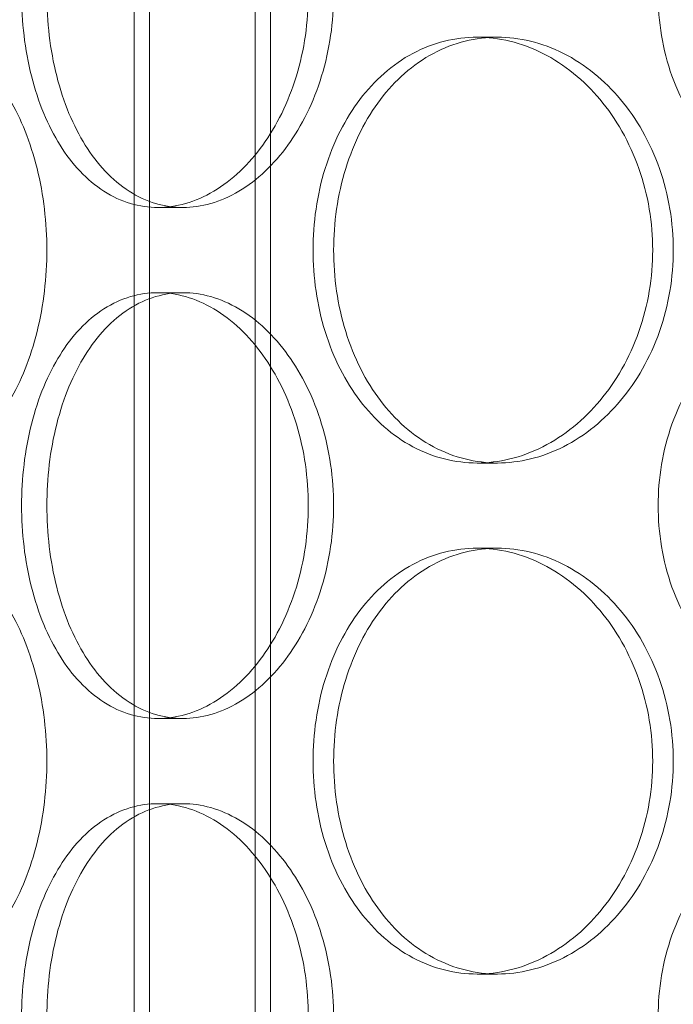
# Model space of a CAD drawing. Units: millimetres. Extents: x 255452 to 276816, y 159590 to 174542.
# Drawn here: x 258328 to 258404, y 171351 to 171467 of the extents above; entities that cross this region are included whole.
import ezdxf

# ---------------------------------------------------------------- set-up
doc = ezdxf.new("R2010")
doc.units = ezdxf.units.MM
doc.linetypes.add('DASHED', pattern=[0])
doc.layers.add('Skrytá (ISO)', color=1, linetype='DASHED', lineweight=18)

msp = doc.modelspace()

# ---------------------------------------------------------------- linework, layer by layer
at = {"layer": 'Skrytá (ISO)', "ltscale": 12.995648}
for p, q in [((258341.04, 170388.64), (258341.04, 171678.64)), ((258357.04, 170388.64), (258357.04, 171678.64))]:
    msp.add_line(p, q, dxfattribs=at)
at = {"layer": 'Skrytá (ISO)', "ltscale": 12.9755}
for p, q in [((258342.84, 170388.64), (258342.84, 171676.64)), ((258355.24, 170388.64), (258355.24, 171676.64))]:
    msp.add_line(p, q, dxfattribs=at)
at = {"layer": 'Skrytá (ISO)', "ltscale": 0.253737}
for p, q in [((258383.72, 171464.64), (258381.31, 171464.64)), ((258343.81, 171444.64), (258346.77, 171444.64)), ((258343.81, 171434.64), (258346.77, 171434.64)), ((258383.72, 171414.64), (258381.31, 171414.64)), ((258383.72, 171404.64), (258381.31, 171404.64)), ((258343.81, 171384.64), (258346.77, 171384.64)), ((258343.81, 171374.64), (258346.77, 171374.64)), ((258383.72, 171354.64), (258381.31, 171354.64))]:
    msp.add_line(p, q, dxfattribs=at)
at = {"layer": 'Skrytá (ISO)', "ltscale": 4.986501}
for points, knots in [([(258343.81, 171444.64), (258342.75, 171444.64), (258341.67, 171444.8), (258339.53, 171445.43), (258338.48, 171445.91), (258336.49, 171447.19), (258335.54, 171447.98), (258333.8, 171449.82), (258333.01, 171450.86), (258331.63, 171453.08), (258330.98, 171454.33), (258329.84, 171457.06), (258329.36, 171458.54), (258328.58, 171461.62), (258328.28, 171463.22), (258327.9, 171466.45), (258327.81, 171468.07), (258327.81, 171469.64), (258327.81, 171471.22), (258327.9, 171472.84), (258328.28, 171476.07), (258328.58, 171477.67), (258329.36, 171480.75), (258329.84, 171482.23), (258330.98, 171484.96), (258331.63, 171486.21), (258333.01, 171488.43), (258333.8, 171489.47), (258335.54, 171491.31), (258336.49, 171492.1), (258338.48, 171493.38), (258339.53, 171493.86), (258341.67, 171494.49), (258342.75, 171494.64), (258343.81, 171494.64)], [11.307301, 11.307301, 11.307301, 11.307301, 11.778439, 11.778439, 12.249576, 12.249576, 12.720713, 12.720713, 13.19185, 13.19185, 13.662988, 13.662988, 14.134126, 14.134126, 14.605264, 14.605264, 15.076402, 15.076402, 15.076402, 15.54754, 15.54754, 16.018678, 16.018678, 16.489816, 16.489816, 16.960954, 16.960954, 17.432091, 17.432091, 17.903228, 17.903228, 18.374365, 18.374365, 18.845502, 18.845502, 18.845502, 18.845502]), ([(258343.81, 171494.64), (258344.87, 171494.64), (258345.97, 171494.49), (258348.19, 171493.86), (258349.3, 171493.38), (258351.46, 171492.1), (258352.5, 171491.31), (258354.44, 171489.47), (258355.34, 171488.43), (258356.94, 171486.21), (258357.7, 171484.96), (258359.03, 171482.23), (258359.62, 171480.75), (258360.56, 171477.67), (258360.91, 171476.07), (258361.38, 171472.84), (258361.49, 171471.22), (258361.49, 171468.07), (258361.38, 171466.45), (258360.91, 171463.22), (258360.56, 171461.62), (258359.62, 171458.54), (258359.03, 171457.06), (258357.7, 171454.33), (258356.94, 171453.08), (258355.34, 171450.86), (258354.44, 171449.82), (258352.5, 171447.98), (258351.46, 171447.19), (258349.3, 171445.91), (258348.19, 171445.43), (258345.97, 171444.8), (258344.87, 171444.64), (258343.81, 171444.64)], [3.7691, 3.7691, 3.7691, 3.7691, 4.240238, 4.240238, 4.711375, 4.711375, 5.182512, 5.182512, 5.653649, 5.653649, 6.124787, 6.124787, 6.595925, 6.595925, 7.067063, 7.067063, 7.538201, 7.538201, 8.009339, 8.009339, 8.480477, 8.480477, 8.951615, 8.951615, 9.422753, 9.422753, 9.89389, 9.89389, 10.365027, 10.365027, 10.836164, 10.836164, 11.307301, 11.307301, 11.307301, 11.307301]), ([(258424.46, 171444.64), (258423.05, 171444.64), (258421.61, 171444.8), (258418.74, 171445.43), (258417.32, 171445.91), (258414.61, 171447.19), (258413.32, 171447.98), (258410.94, 171449.82), (258409.85, 171450.86), (258407.93, 171453.08), (258407.03, 171454.33), (258405.45, 171457.06), (258404.76, 171458.54), (258403.67, 171461.62), (258403.26, 171463.22), (258402.72, 171466.45), (258402.59, 171468.07), (258402.59, 171469.64), (258402.59, 171471.22), (258402.72, 171472.84), (258403.26, 171476.07), (258403.67, 171477.67), (258404.76, 171480.75), (258405.45, 171482.23), (258407.03, 171484.96), (258407.93, 171486.21), (258409.85, 171488.43), (258410.94, 171489.47), (258413.32, 171491.31), (258414.61, 171492.1), (258417.32, 171493.38), (258418.74, 171493.86), (258421.61, 171494.49), (258423.05, 171494.64), (258424.46, 171494.64)], [11.307301, 11.307301, 11.307301, 11.307301, 11.778439, 11.778439, 12.249576, 12.249576, 12.720713, 12.720713, 13.19185, 13.19185, 13.662988, 13.662988, 14.134126, 14.134126, 14.605264, 14.605264, 15.076402, 15.076402, 15.076402, 15.54754, 15.54754, 16.018678, 16.018678, 16.489816, 16.489816, 16.960954, 16.960954, 17.432091, 17.432091, 17.903228, 17.903228, 18.374365, 18.374365, 18.845502, 18.845502, 18.845502, 18.845502]), ([(258343.81, 171384.64), (258342.75, 171384.64), (258341.67, 171384.8), (258339.53, 171385.43), (258338.48, 171385.91), (258336.49, 171387.19), (258335.54, 171387.98), (258333.8, 171389.82), (258333.01, 171390.86), (258331.63, 171393.08), (258330.98, 171394.33), (258329.84, 171397.06), (258329.36, 171398.54), (258328.58, 171401.62), (258328.28, 171403.22), (258327.9, 171406.45), (258327.81, 171408.07), (258327.81, 171409.64), (258327.81, 171411.22), (258327.9, 171412.84), (258328.28, 171416.07), (258328.58, 171417.67), (258329.36, 171420.75), (258329.84, 171422.23), (258330.98, 171424.96), (258331.63, 171426.21), (258333.01, 171428.43), (258333.8, 171429.47), (258335.54, 171431.31), (258336.49, 171432.1), (258338.48, 171433.38), (258339.53, 171433.86), (258341.67, 171434.49), (258342.75, 171434.64), (258343.81, 171434.64)], [11.307301, 11.307301, 11.307301, 11.307301, 11.778439, 11.778439, 12.249576, 12.249576, 12.720713, 12.720713, 13.19185, 13.19185, 13.662988, 13.662988, 14.134126, 14.134126, 14.605264, 14.605264, 15.076402, 15.076402, 15.076402, 15.54754, 15.54754, 16.018678, 16.018678, 16.489816, 16.489816, 16.960954, 16.960954, 17.432091, 17.432091, 17.903228, 17.903228, 18.374365, 18.374365, 18.845502, 18.845502, 18.845502, 18.845502]), ([(258343.81, 171434.64), (258344.87, 171434.64), (258345.97, 171434.49), (258348.19, 171433.86), (258349.3, 171433.38), (258351.46, 171432.1), (258352.5, 171431.31), (258354.44, 171429.47), (258355.34, 171428.43), (258356.94, 171426.21), (258357.7, 171424.96), (258359.03, 171422.23), (258359.62, 171420.75), (258360.56, 171417.67), (258360.91, 171416.07), (258361.38, 171412.84), (258361.49, 171411.22), (258361.49, 171408.07), (258361.38, 171406.45), (258360.91, 171403.22), (258360.56, 171401.62), (258359.62, 171398.54), (258359.03, 171397.06), (258357.7, 171394.33), (258356.94, 171393.08), (258355.34, 171390.86), (258354.44, 171389.82), (258352.5, 171387.98), (258351.46, 171387.19), (258349.3, 171385.91), (258348.19, 171385.43), (258345.97, 171384.8), (258344.87, 171384.64), (258343.81, 171384.64)], [3.7691, 3.7691, 3.7691, 3.7691, 4.240238, 4.240238, 4.711375, 4.711375, 5.182512, 5.182512, 5.653649, 5.653649, 6.124787, 6.124787, 6.595925, 6.595925, 7.067063, 7.067063, 7.538201, 7.538201, 8.009339, 8.009339, 8.480477, 8.480477, 8.951615, 8.951615, 9.422753, 9.422753, 9.89389, 9.89389, 10.365027, 10.365027, 10.836164, 10.836164, 11.307301, 11.307301, 11.307301, 11.307301]), ([(258424.46, 171384.64), (258423.05, 171384.64), (258421.61, 171384.8), (258418.74, 171385.43), (258417.32, 171385.91), (258414.61, 171387.19), (258413.32, 171387.98), (258410.94, 171389.82), (258409.85, 171390.86), (258407.93, 171393.08), (258407.03, 171394.33), (258405.45, 171397.06), (258404.76, 171398.54), (258403.67, 171401.62), (258403.26, 171403.22), (258402.72, 171406.45), (258402.59, 171408.07), (258402.59, 171409.64), (258402.59, 171411.22), (258402.72, 171412.84), (258403.26, 171416.07), (258403.67, 171417.67), (258404.76, 171420.75), (258405.45, 171422.23), (258407.03, 171424.96), (258407.93, 171426.21), (258409.85, 171428.43), (258410.94, 171429.47), (258413.32, 171431.31), (258414.61, 171432.1), (258417.32, 171433.38), (258418.74, 171433.86), (258421.61, 171434.49), (258423.05, 171434.64), (258424.46, 171434.64)], [11.307301, 11.307301, 11.307301, 11.307301, 11.778439, 11.778439, 12.249576, 12.249576, 12.720713, 12.720713, 13.19185, 13.19185, 13.662988, 13.662988, 14.134126, 14.134126, 14.605264, 14.605264, 15.076402, 15.076402, 15.076402, 15.54754, 15.54754, 16.018678, 16.018678, 16.489816, 16.489816, 16.960954, 16.960954, 17.432091, 17.432091, 17.903228, 17.903228, 18.374365, 18.374365, 18.845502, 18.845502, 18.845502, 18.845502]), ([(258343.81, 171324.64), (258342.75, 171324.64), (258341.67, 171324.8), (258339.53, 171325.43), (258338.48, 171325.91), (258336.49, 171327.19), (258335.54, 171327.98), (258333.8, 171329.82), (258333.01, 171330.86), (258331.63, 171333.08), (258330.98, 171334.33), (258329.84, 171337.06), (258329.36, 171338.54), (258328.58, 171341.62), (258328.28, 171343.22), (258327.9, 171346.45), (258327.81, 171348.07), (258327.81, 171349.64), (258327.81, 171351.22), (258327.9, 171352.84), (258328.28, 171356.07), (258328.58, 171357.67), (258329.36, 171360.75), (258329.84, 171362.23), (258330.98, 171364.96), (258331.63, 171366.21), (258333.01, 171368.43), (258333.8, 171369.47), (258335.54, 171371.31), (258336.49, 171372.1), (258338.48, 171373.38), (258339.53, 171373.86), (258341.67, 171374.49), (258342.75, 171374.64), (258343.81, 171374.64)], [11.307301, 11.307301, 11.307301, 11.307301, 11.778439, 11.778439, 12.249576, 12.249576, 12.720713, 12.720713, 13.19185, 13.19185, 13.662988, 13.662988, 14.134126, 14.134126, 14.605264, 14.605264, 15.076402, 15.076402, 15.076402, 15.54754, 15.54754, 16.018678, 16.018678, 16.489816, 16.489816, 16.960954, 16.960954, 17.432091, 17.432091, 17.903228, 17.903228, 18.374365, 18.374365, 18.845502, 18.845502, 18.845502, 18.845502]), ([(258343.81, 171374.64), (258344.87, 171374.64), (258345.97, 171374.49), (258348.19, 171373.86), (258349.3, 171373.38), (258351.46, 171372.1), (258352.5, 171371.31), (258354.44, 171369.47), (258355.34, 171368.43), (258356.94, 171366.21), (258357.7, 171364.96), (258359.03, 171362.23), (258359.62, 171360.75), (258360.56, 171357.67), (258360.91, 171356.07), (258361.38, 171352.84), (258361.49, 171351.22), (258361.49, 171348.07), (258361.38, 171346.45), (258360.91, 171343.22), (258360.56, 171341.62), (258359.62, 171338.54), (258359.03, 171337.06), (258357.7, 171334.33), (258356.94, 171333.08), (258355.34, 171330.86), (258354.44, 171329.82), (258352.5, 171327.98), (258351.46, 171327.19), (258349.3, 171325.91), (258348.19, 171325.43), (258345.97, 171324.8), (258344.87, 171324.64), (258343.81, 171324.64)], [3.7691, 3.7691, 3.7691, 3.7691, 4.240238, 4.240238, 4.711375, 4.711375, 5.182512, 5.182512, 5.653649, 5.653649, 6.124787, 6.124787, 6.595925, 6.595925, 7.067063, 7.067063, 7.538201, 7.538201, 8.009339, 8.009339, 8.480477, 8.480477, 8.951615, 8.951615, 9.422753, 9.422753, 9.89389, 9.89389, 10.365027, 10.365027, 10.836164, 10.836164, 11.307301, 11.307301, 11.307301, 11.307301]), ([(258424.46, 171324.64), (258423.05, 171324.64), (258421.61, 171324.8), (258418.74, 171325.43), (258417.32, 171325.91), (258414.61, 171327.19), (258413.32, 171327.98), (258410.94, 171329.82), (258409.85, 171330.86), (258407.93, 171333.08), (258407.03, 171334.33), (258405.45, 171337.06), (258404.76, 171338.54), (258403.67, 171341.62), (258403.26, 171343.22), (258402.72, 171346.45), (258402.59, 171348.07), (258402.59, 171349.64), (258402.59, 171351.22), (258402.72, 171352.84), (258403.26, 171356.07), (258403.67, 171357.67), (258404.76, 171360.75), (258405.45, 171362.23), (258407.03, 171364.96), (258407.93, 171366.21), (258409.85, 171368.43), (258410.94, 171369.47), (258413.32, 171371.31), (258414.61, 171372.1), (258417.32, 171373.38), (258418.74, 171373.86), (258421.61, 171374.49), (258423.05, 171374.64), (258424.46, 171374.64)], [11.307301, 11.307301, 11.307301, 11.307301, 11.778439, 11.778439, 12.249576, 12.249576, 12.720713, 12.720713, 13.19185, 13.19185, 13.662988, 13.662988, 14.134126, 14.134126, 14.605264, 14.605264, 15.076402, 15.076402, 15.076402, 15.54754, 15.54754, 16.018678, 16.018678, 16.489816, 16.489816, 16.960954, 16.960954, 17.432091, 17.432091, 17.903228, 17.903228, 18.374365, 18.374365, 18.845502, 18.845502, 18.845502, 18.845502])]:
    msp.add_open_spline(points, degree=3, knots=knots, dxfattribs=at)
at = {"layer": 'Skrytá (ISO)', "ltscale": 12.666162}
for points in [[(258330.78, 171469.64), (258330.78, 171468.07), (258330.87, 171466.45), (258331.25, 171463.22), (258331.54, 171461.62), (258332.32, 171458.54), (258332.81, 171457.06), (258333.94, 171454.33), (258334.59, 171453.08), (258335.98, 171450.86), (258336.77, 171449.82), (258338.5, 171447.98), (258339.45, 171447.19), (258341.44, 171445.91), (258342.49, 171445.43), (258344.62, 171444.8), (258345.71, 171444.64), (258347.82, 171444.64), (258348.93, 171444.8), (258351.15, 171445.43), (258352.26, 171445.91), (258354.41, 171447.19), (258355.46, 171447.98), (258357.4, 171449.82), (258358.3, 171450.86), (258359.9, 171453.08), (258360.66, 171454.33), (258362, 171457.06), (258362.58, 171458.54), (258363.52, 171461.62), (258363.88, 171463.22), (258364.35, 171466.45), (258364.46, 171468.07), (258364.46, 171471.22), (258364.35, 171472.84), (258363.88, 171476.07), (258363.52, 171477.67), (258362.58, 171480.75), (258362, 171482.23), (258360.66, 171484.96), (258359.9, 171486.21), (258358.3, 171488.43), (258357.4, 171489.47), (258355.46, 171491.31), (258354.41, 171492.1), (258352.26, 171493.38), (258351.15, 171493.86), (258348.93, 171494.49), (258347.82, 171494.64), (258345.71, 171494.64), (258344.62, 171494.49), (258342.49, 171493.86), (258341.44, 171493.38), (258339.45, 171492.1), (258338.5, 171491.31), (258336.77, 171489.47), (258335.98, 171488.43), (258334.59, 171486.21), (258333.94, 171484.96), (258332.81, 171482.23), (258332.32, 171480.75), (258331.54, 171477.67), (258331.25, 171476.07), (258330.87, 171472.84), (258330.78, 171471.22), (258330.78, 171469.64)], [(258330.77, 171439.64), (258330.77, 171441.22), (258330.68, 171442.84), (258330.3, 171446.07), (258330.01, 171447.67), (258329.24, 171450.75), (258328.77, 171452.23), (258327.68, 171454.96), (258327.07, 171456.21), (258325.78, 171458.43), (258325.06, 171459.47), (258323.5, 171461.31), (258322.67, 171462.1), (258320.95, 171463.38), (258320.07, 171463.86), (258318.32, 171464.49), (258317.45, 171464.64), (258315.8, 171464.64), (258314.96, 171464.49), (258313.31, 171463.86), (258312.5, 171463.38), (258310.97, 171462.1), (258310.25, 171461.31), (258308.93, 171459.47), (258308.33, 171458.43), (258307.29, 171456.21), (258306.81, 171454.96), (258305.96, 171452.23), (258305.6, 171450.75), (258305.02, 171447.67), (258304.8, 171446.07), (258304.52, 171442.84), (258304.45, 171441.22), (258304.45, 171438.07), (258304.52, 171436.45), (258304.8, 171433.22), (258305.02, 171431.62), (258305.6, 171428.54), (258305.96, 171427.06), (258306.81, 171424.33), (258307.29, 171423.08), (258308.33, 171420.86), (258308.93, 171419.82), (258310.25, 171417.98), (258310.97, 171417.19), (258312.5, 171415.91), (258313.31, 171415.43), (258314.96, 171414.8), (258315.8, 171414.64), (258317.45, 171414.64), (258318.32, 171414.8), (258320.07, 171415.43), (258320.95, 171415.91), (258322.67, 171417.19), (258323.5, 171417.98), (258325.06, 171419.82), (258325.78, 171420.86), (258327.07, 171423.08), (258327.68, 171424.33), (258328.77, 171427.06), (258329.24, 171428.54), (258330.01, 171431.62), (258330.3, 171433.22), (258330.68, 171436.45), (258330.77, 171438.07), (258330.77, 171439.64)], [(258404.37, 171439.64), (258404.37, 171441.22), (258404.24, 171442.84), (258403.7, 171446.07), (258403.29, 171447.67), (258402.21, 171450.75), (258401.53, 171452.23), (258399.98, 171454.96), (258399.11, 171456.21), (258397.25, 171458.43), (258396.2, 171459.47), (258393.94, 171461.31), (258392.72, 171462.1), (258390.2, 171463.38), (258388.89, 171463.86), (258386.28, 171464.49), (258384.98, 171464.64), (258382.47, 171464.64), (258381.18, 171464.49), (258378.64, 171463.86), (258377.38, 171463.38), (258374.99, 171462.1), (258373.85, 171461.31), (258371.76, 171459.47), (258370.81, 171458.43), (258369.12, 171456.21), (258368.34, 171454.96), (258366.96, 171452.23), (258366.36, 171450.75), (258365.41, 171447.67), (258365.05, 171446.07), (258364.58, 171442.84), (258364.47, 171441.22), (258364.47, 171438.07), (258364.58, 171436.45), (258365.05, 171433.22), (258365.41, 171431.62), (258366.36, 171428.54), (258366.96, 171427.06), (258368.34, 171424.33), (258369.12, 171423.08), (258370.81, 171420.86), (258371.76, 171419.82), (258373.85, 171417.98), (258374.99, 171417.19), (258377.38, 171415.91), (258378.64, 171415.43), (258381.18, 171414.8), (258382.47, 171414.64), (258384.98, 171414.64), (258386.28, 171414.8), (258388.89, 171415.43), (258390.2, 171415.91), (258392.72, 171417.19), (258393.94, 171417.98), (258396.2, 171419.82), (258397.25, 171420.86), (258399.11, 171423.08), (258399.98, 171424.33), (258401.53, 171427.06), (258402.21, 171428.54), (258403.29, 171431.62), (258403.7, 171433.22), (258404.24, 171436.45), (258404.37, 171438.07), (258404.37, 171439.64)], [(258330.78, 171409.64), (258330.78, 171408.07), (258330.87, 171406.45), (258331.25, 171403.22), (258331.54, 171401.62), (258332.32, 171398.54), (258332.81, 171397.06), (258333.94, 171394.33), (258334.59, 171393.08), (258335.98, 171390.86), (258336.77, 171389.82), (258338.5, 171387.98), (258339.45, 171387.19), (258341.44, 171385.91), (258342.49, 171385.43), (258344.62, 171384.8), (258345.71, 171384.64), (258347.82, 171384.64), (258348.93, 171384.8), (258351.15, 171385.43), (258352.26, 171385.91), (258354.41, 171387.19), (258355.46, 171387.98), (258357.4, 171389.82), (258358.3, 171390.86), (258359.9, 171393.08), (258360.66, 171394.33), (258362, 171397.06), (258362.58, 171398.54), (258363.52, 171401.62), (258363.88, 171403.22), (258364.35, 171406.45), (258364.46, 171408.07), (258364.46, 171411.22), (258364.35, 171412.84), (258363.88, 171416.07), (258363.52, 171417.67), (258362.58, 171420.75), (258362, 171422.23), (258360.66, 171424.96), (258359.9, 171426.21), (258358.3, 171428.43), (258357.4, 171429.47), (258355.46, 171431.31), (258354.41, 171432.1), (258352.26, 171433.38), (258351.15, 171433.86), (258348.93, 171434.49), (258347.82, 171434.64), (258345.71, 171434.64), (258344.62, 171434.49), (258342.49, 171433.86), (258341.44, 171433.38), (258339.45, 171432.1), (258338.5, 171431.31), (258336.77, 171429.47), (258335.98, 171428.43), (258334.59, 171426.21), (258333.94, 171424.96), (258332.81, 171422.23), (258332.32, 171420.75), (258331.54, 171417.67), (258331.25, 171416.07), (258330.87, 171412.84), (258330.78, 171411.22), (258330.78, 171409.64)], [(258330.77, 171379.64), (258330.77, 171381.22), (258330.68, 171382.84), (258330.3, 171386.07), (258330.01, 171387.67), (258329.24, 171390.75), (258328.77, 171392.23), (258327.68, 171394.96), (258327.07, 171396.21), (258325.78, 171398.43), (258325.06, 171399.47), (258323.5, 171401.31), (258322.67, 171402.1), (258320.95, 171403.38), (258320.07, 171403.86), (258318.32, 171404.49), (258317.45, 171404.64), (258315.8, 171404.64), (258314.96, 171404.49), (258313.31, 171403.86), (258312.5, 171403.38), (258310.97, 171402.1), (258310.25, 171401.31), (258308.93, 171399.47), (258308.33, 171398.43), (258307.29, 171396.21), (258306.81, 171394.96), (258305.96, 171392.23), (258305.6, 171390.75), (258305.02, 171387.67), (258304.8, 171386.07), (258304.52, 171382.84), (258304.45, 171381.22), (258304.45, 171378.07), (258304.52, 171376.45), (258304.8, 171373.22), (258305.02, 171371.62), (258305.6, 171368.54), (258305.96, 171367.06), (258306.81, 171364.33), (258307.29, 171363.08), (258308.33, 171360.86), (258308.93, 171359.82), (258310.25, 171357.98), (258310.97, 171357.19), (258312.5, 171355.91), (258313.31, 171355.43), (258314.96, 171354.8), (258315.8, 171354.64), (258317.45, 171354.64), (258318.32, 171354.8), (258320.07, 171355.43), (258320.95, 171355.91), (258322.67, 171357.19), (258323.5, 171357.98), (258325.06, 171359.82), (258325.78, 171360.86), (258327.07, 171363.08), (258327.68, 171364.33), (258328.77, 171367.06), (258329.24, 171368.54), (258330.01, 171371.62), (258330.3, 171373.22), (258330.68, 171376.45), (258330.77, 171378.07), (258330.77, 171379.64)], [(258404.37, 171379.64), (258404.37, 171381.22), (258404.24, 171382.84), (258403.7, 171386.07), (258403.29, 171387.67), (258402.21, 171390.75), (258401.53, 171392.23), (258399.98, 171394.96), (258399.11, 171396.21), (258397.25, 171398.43), (258396.2, 171399.47), (258393.94, 171401.31), (258392.72, 171402.1), (258390.2, 171403.38), (258388.89, 171403.86), (258386.28, 171404.49), (258384.98, 171404.64), (258382.47, 171404.64), (258381.18, 171404.49), (258378.64, 171403.86), (258377.38, 171403.38), (258374.99, 171402.1), (258373.85, 171401.31), (258371.76, 171399.47), (258370.81, 171398.43), (258369.12, 171396.21), (258368.34, 171394.96), (258366.96, 171392.23), (258366.36, 171390.75), (258365.41, 171387.67), (258365.05, 171386.07), (258364.58, 171382.84), (258364.47, 171381.22), (258364.47, 171378.07), (258364.58, 171376.45), (258365.05, 171373.22), (258365.41, 171371.62), (258366.36, 171368.54), (258366.96, 171367.06), (258368.34, 171364.33), (258369.12, 171363.08), (258370.81, 171360.86), (258371.76, 171359.82), (258373.85, 171357.98), (258374.99, 171357.19), (258377.38, 171355.91), (258378.64, 171355.43), (258381.18, 171354.8), (258382.47, 171354.64), (258384.98, 171354.64), (258386.28, 171354.8), (258388.89, 171355.43), (258390.2, 171355.91), (258392.72, 171357.19), (258393.94, 171357.98), (258396.2, 171359.82), (258397.25, 171360.86), (258399.11, 171363.08), (258399.98, 171364.33), (258401.53, 171367.06), (258402.21, 171368.54), (258403.29, 171371.62), (258403.7, 171373.22), (258404.24, 171376.45), (258404.37, 171378.07), (258404.37, 171379.64)], [(258330.78, 171349.64), (258330.78, 171348.07), (258330.87, 171346.45), (258331.25, 171343.22), (258331.54, 171341.62), (258332.32, 171338.54), (258332.81, 171337.06), (258333.94, 171334.33), (258334.59, 171333.08), (258335.98, 171330.86), (258336.77, 171329.82), (258338.5, 171327.98), (258339.45, 171327.19), (258341.44, 171325.91), (258342.49, 171325.43), (258344.62, 171324.8), (258345.71, 171324.64), (258347.82, 171324.64), (258348.93, 171324.8), (258351.15, 171325.43), (258352.26, 171325.91), (258354.41, 171327.19), (258355.46, 171327.98), (258357.4, 171329.82), (258358.3, 171330.86), (258359.9, 171333.08), (258360.66, 171334.33), (258362, 171337.06), (258362.58, 171338.54), (258363.52, 171341.62), (258363.88, 171343.22), (258364.35, 171346.45), (258364.46, 171348.07), (258364.46, 171351.22), (258364.35, 171352.84), (258363.88, 171356.07), (258363.52, 171357.67), (258362.58, 171360.75), (258362, 171362.23), (258360.66, 171364.96), (258359.9, 171366.21), (258358.3, 171368.43), (258357.4, 171369.47), (258355.46, 171371.31), (258354.41, 171372.1), (258352.26, 171373.38), (258351.15, 171373.86), (258348.93, 171374.49), (258347.82, 171374.64), (258345.71, 171374.64), (258344.62, 171374.49), (258342.49, 171373.86), (258341.44, 171373.38), (258339.45, 171372.1), (258338.5, 171371.31), (258336.77, 171369.47), (258335.98, 171368.43), (258334.59, 171366.21), (258333.94, 171364.96), (258332.81, 171362.23), (258332.32, 171360.75), (258331.54, 171357.67), (258331.25, 171356.07), (258330.87, 171352.84), (258330.78, 171351.22), (258330.78, 171349.64)]]:
    msp.add_open_spline(points, degree=3, knots=[0, 0, 0, 0, 0.471146, 0.471146, 0.942293, 0.942293, 1.413439, 1.413439, 1.884586, 1.884586, 2.355731, 2.355731, 2.826877, 2.826877, 3.298022, 3.298022, 3.769167, 3.769167, 4.240313, 4.240313, 4.711458, 4.711458, 5.182603, 5.182603, 5.653748, 5.653748, 6.124895, 6.124895, 6.596041, 6.596041, 7.067188, 7.067188, 7.538334, 7.538334, 8.009481, 8.009481, 8.480627, 8.480627, 8.951774, 8.951774, 9.42292, 9.42292, 9.894066, 9.894066, 10.365211, 10.365211, 10.836356, 10.836356, 11.307502, 11.307502, 11.778647, 11.778647, 12.249792, 12.249792, 12.720938, 12.720938, 13.192083, 13.192083, 13.663229, 13.663229, 14.134376, 14.134376, 14.605522, 14.605522, 15.076669, 15.076669, 15.076669, 15.076669], dxfattribs=at)
at = {"layer": 'Skrytá (ISO)', "ltscale": 12.665966}
for points in [[(258401.95, 171439.64), (258401.95, 171438.07), (258401.82, 171436.45), (258401.28, 171433.22), (258400.87, 171431.62), (258399.79, 171428.54), (258399.11, 171427.06), (258397.57, 171424.33), (258396.69, 171423.08), (258394.83, 171420.86), (258393.79, 171419.82), (258391.53, 171417.98), (258390.31, 171417.19), (258387.79, 171415.91), (258386.48, 171415.43), (258383.87, 171414.8), (258382.57, 171414.64), (258380.06, 171414.64), (258378.77, 171414.8), (258376.23, 171415.43), (258374.97, 171415.91), (258372.58, 171417.19), (258371.44, 171417.98), (258369.35, 171419.82), (258368.39, 171420.86), (258366.71, 171423.08), (258365.92, 171424.33), (258364.54, 171427.06), (258363.94, 171428.54), (258362.99, 171431.62), (258362.63, 171433.22), (258362.16, 171436.45), (258362.05, 171438.07), (258362.05, 171441.22), (258362.16, 171442.84), (258362.63, 171446.07), (258362.99, 171447.67), (258363.94, 171450.75), (258364.54, 171452.23), (258365.92, 171454.96), (258366.71, 171456.21), (258368.39, 171458.43), (258369.35, 171459.47), (258371.44, 171461.31), (258372.58, 171462.1), (258374.97, 171463.38), (258376.23, 171463.86), (258378.77, 171464.49), (258380.06, 171464.64), (258382.57, 171464.64), (258383.87, 171464.49), (258386.48, 171463.86), (258387.79, 171463.38), (258390.31, 171462.1), (258391.53, 171461.31), (258393.79, 171459.47), (258394.83, 171458.43), (258396.69, 171456.21), (258397.57, 171454.96), (258399.11, 171452.23), (258399.79, 171450.75), (258400.87, 171447.67), (258401.28, 171446.07), (258401.82, 171442.84), (258401.95, 171441.22), (258401.95, 171439.64)], [(258401.95, 171379.64), (258401.95, 171378.07), (258401.82, 171376.45), (258401.28, 171373.22), (258400.87, 171371.62), (258399.79, 171368.54), (258399.11, 171367.06), (258397.57, 171364.33), (258396.69, 171363.08), (258394.83, 171360.86), (258393.79, 171359.82), (258391.53, 171357.98), (258390.31, 171357.19), (258387.79, 171355.91), (258386.48, 171355.43), (258383.87, 171354.8), (258382.57, 171354.64), (258380.06, 171354.64), (258378.77, 171354.8), (258376.23, 171355.43), (258374.97, 171355.91), (258372.58, 171357.19), (258371.44, 171357.98), (258369.35, 171359.82), (258368.39, 171360.86), (258366.71, 171363.08), (258365.92, 171364.33), (258364.54, 171367.06), (258363.94, 171368.54), (258362.99, 171371.62), (258362.63, 171373.22), (258362.16, 171376.45), (258362.05, 171378.07), (258362.05, 171381.22), (258362.16, 171382.84), (258362.63, 171386.07), (258362.99, 171387.67), (258363.94, 171390.75), (258364.54, 171392.23), (258365.92, 171394.96), (258366.71, 171396.21), (258368.39, 171398.43), (258369.35, 171399.47), (258371.44, 171401.31), (258372.58, 171402.1), (258374.97, 171403.38), (258376.23, 171403.86), (258378.77, 171404.49), (258380.06, 171404.64), (258382.57, 171404.64), (258383.87, 171404.49), (258386.48, 171403.86), (258387.79, 171403.38), (258390.31, 171402.1), (258391.53, 171401.31), (258393.79, 171399.47), (258394.83, 171398.43), (258396.69, 171396.21), (258397.57, 171394.96), (258399.11, 171392.23), (258399.79, 171390.75), (258400.87, 171387.67), (258401.28, 171386.07), (258401.82, 171382.84), (258401.95, 171381.22), (258401.95, 171379.64)]]:
    msp.add_open_spline(points, degree=3, knots=[0, 0, 0, 0, 0.471138, 0.471138, 0.942276, 0.942276, 1.413414, 1.413414, 1.884552, 1.884552, 2.355689, 2.355689, 2.826826, 2.826826, 3.297963, 3.297963, 3.7691, 3.7691, 4.240238, 4.240238, 4.711375, 4.711375, 5.182512, 5.182512, 5.653649, 5.653649, 6.124787, 6.124787, 6.595925, 6.595925, 7.067063, 7.067063, 7.538201, 7.538201, 8.009339, 8.009339, 8.480477, 8.480477, 8.951615, 8.951615, 9.422753, 9.422753, 9.89389, 9.89389, 10.365027, 10.365027, 10.836164, 10.836164, 11.307301, 11.307301, 11.778439, 11.778439, 12.249576, 12.249576, 12.720713, 12.720713, 13.19185, 13.19185, 13.662988, 13.662988, 14.134126, 14.134126, 14.605264, 14.605264, 15.076402, 15.076402, 15.076402, 15.076402], dxfattribs=at)

doc.saveas('drawing.dxf')
